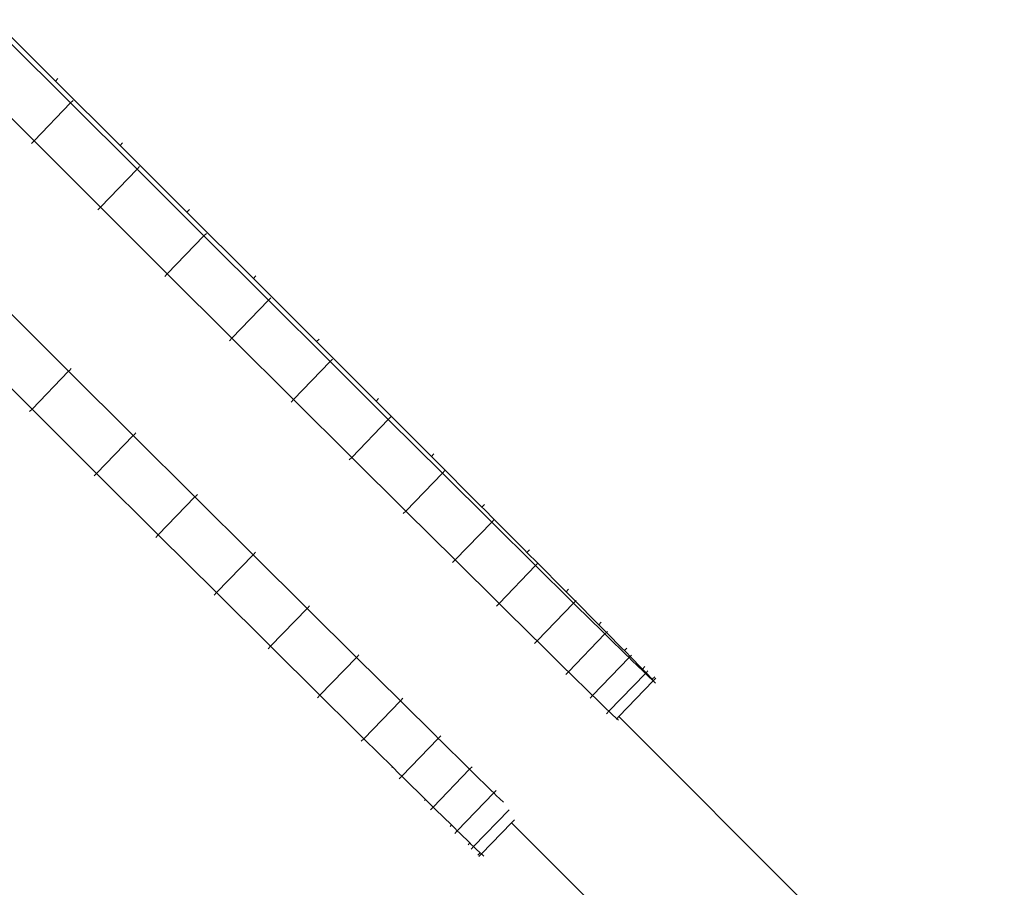
# Model space of a CAD drawing. Units: millimetres. Extents: x -10141 to 10859, y -15422 to 14278.
# Drawn here: x -50 to 362, y -6768 to -6406 of the extents above; entities that cross this region are included whole.
import ezdxf

# ---------------------------------------------------------------- set-up
doc = ezdxf.new("R2010")
doc.units = ezdxf.units.MM
doc.header["$MEASUREMENT"] = 0
doc.layers.add('0_Nr_pióra__7', color=7, linetype='Continuous', lineweight=13)

msp = doc.modelspace()

# ---------------------------------------------------------------- linework, layer by layer
at = {"layer": '0_Nr_pióra__7', "color": 7, "linetype": 'Continuous', "lineweight": 13}
for p, q in [((-34.97, -6431.33), (-60.74, -6405.68)), ((-55.09, -6414.06), (-28.65, -6440.47)), ((-70.37, -6429.88), (-43.93, -6456.28)), ((-33.92, -6430.25), (-34.97, -6431.33)), ((-7.98, -6458.22), (-34.97, -6431.33)), ((-43.93, -6456.28), (-28.65, -6440.47)), ((-27.61, -6439.39), (-28.65, -6440.47)), ((-28.65, -6440.47), (-0.9, -6468.16)), ((-44.98, -6457.36), (-43.93, -6456.28)), ((-43.93, -6456.28), (-16.18, -6483.98)), ((-6.93, -6457.14), (-7.98, -6458.22)), ((19.96, -6486.07), (-7.98, -6458.22)), ((0.14, -6467.08), (-0.9, -6468.16)), ((-16.18, -6483.98), (-0.9, -6468.16)), ((-0.9, -6468.16), (27.04, -6496.02)), ((-17.23, -6485.06), (-16.18, -6483.98)), ((-16.18, -6483.98), (11.76, -6511.83)), ((21.01, -6484.99), (19.96, -6486.07)), ((47.71, -6513.77), (19.96, -6486.07)), ((11.76, -6511.83), (27.04, -6496.02)), ((28.08, -6494.94), (27.04, -6496.02)), ((27.04, -6496.02), (54.03, -6522.9)), ((10.71, -6512.91), (11.76, -6511.83)), ((11.76, -6511.83), (38.75, -6538.72)), ((48.76, -6512.69), (47.71, -6513.77)), ((74.14, -6540.17), (47.71, -6513.77)), ((-57.43, -6524.69), (-29.49, -6552.54)), ((38.75, -6538.72), (54.03, -6522.9)), ((55.07, -6521.82), (54.03, -6522.9)), ((54.03, -6522.9), (79.8, -6548.55)), ((-72.71, -6540.5), (-44.76, -6568.36)), ((37.7, -6539.8), (38.75, -6538.72)), ((38.75, -6538.72), (64.52, -6564.37)), ((75.19, -6539.09), (74.14, -6540.17)), ((99.03, -6565.06), (74.14, -6540.17)), ((64.52, -6564.37), (79.8, -6548.55)), ((80.85, -6547.47), (79.8, -6548.55)), ((79.8, -6548.55), (104.11, -6572.72)), ((-44.76, -6568.36), (-29.49, -6552.54)), ((-29.13, -6552.18), (-29.49, -6552.54)), ((-29.49, -6552.54), (-2.5, -6579.42)), ((-28.44, -6551.46), (-29.13, -6552.18)), ((63.48, -6565.45), (64.52, -6564.37)), ((64.52, -6564.37), (88.83, -6588.53)), ((100.07, -6563.98), (99.03, -6565.06)), ((122.13, -6588.18), (99.03, -6565.06)), ((-45.81, -6569.44), (-44.76, -6568.36)), ((-44.76, -6568.36), (-17.78, -6595.24)), ((88.83, -6588.53), (104.11, -6572.72)), ((105.16, -6571.64), (104.11, -6572.72)), ((104.11, -6572.72), (126.7, -6595.14)), ((-1.45, -6578.34), (-2.15, -6579.07)), ((-17.78, -6595.24), (-2.5, -6579.42)), ((-2.15, -6579.07), (-2.5, -6579.42)), ((-2.5, -6579.42), (23.28, -6605.08)), ((87.79, -6589.61), (88.83, -6588.53)), ((88.83, -6588.53), (111.42, -6610.96)), ((123.17, -6587.1), (122.13, -6588.18)), ((143.21, -6609.32), (122.13, -6588.18)), ((-18.82, -6596.32), (-17.78, -6595.24)), ((-17.78, -6595.24), (8, -6620.89)), ((111.42, -6610.96), (126.7, -6595.14)), ((127.74, -6594.06), (126.7, -6595.14)), ((126.7, -6595.14), (147.3, -6615.57)), ((8, -6620.89), (23.28, -6605.08)), ((23.61, -6604.73), (23.28, -6605.08)), ((23.28, -6605.08), (47.59, -6629.24)), ((24.32, -6604), (23.61, -6604.73)), ((110.37, -6612.04), (111.42, -6610.96)), ((111.42, -6610.96), (132.02, -6631.38)), ((144.26, -6608.24), (143.21, -6609.32)), ((144.12, -6610.23), (143.21, -6609.32)), ((144.12, -6610.23), (148.34, -6614.49)), ((132.02, -6631.38), (147.3, -6615.57)), ((148.34, -6614.49), (147.3, -6615.57)), ((147.3, -6615.57), (165.66, -6633.75)), ((148.34, -6614.49), (161.17, -6627.34)), ((6.96, -6621.97), (8, -6620.89)), ((8, -6620.89), (32.31, -6645.06)), ((161.17, -6627.34), (162.05, -6628.23)), ((163.09, -6627.15), (162.05, -6628.23)), ((32.31, -6645.06), (47.59, -6629.24)), ((47.9, -6628.92), (47.59, -6629.24)), ((47.59, -6629.24), (70.17, -6651.67)), ((48.63, -6628.16), (47.9, -6628.92)), ((130.97, -6632.47), (132.02, -6631.38)), ((132.02, -6631.38), (150.38, -6649.56)), ((162.05, -6628.23), (166.58, -6632.79)), ((150.38, -6649.56), (165.66, -6633.75)), ((166.58, -6632.79), (165.66, -6633.75)), ((165.66, -6633.75), (180.5, -6648.41)), ((166.7, -6632.67), (166.58, -6632.79)), ((166.58, -6632.79), (177.54, -6643.82)), ((177.54, -6643.82), (178.41, -6644.69)), ((179.45, -6643.61), (178.41, -6644.69)), ((31.27, -6646.14), (32.31, -6645.06)), ((32.31, -6645.06), (54.89, -6667.48)), ((179.29, -6645.58), (178.41, -6644.69)), ((179.29, -6645.58), (182.29, -6648.61)), ((180.5, -6648.41), (181.52, -6649.41)), ((182.29, -6648.61), (181.52, -6649.41)), ((182.56, -6648.33), (182.29, -6648.61)), ((182.29, -6648.61), (191.21, -6657.61)), ((54.89, -6667.48), (70.17, -6651.67)), ((70.46, -6651.37), (70.17, -6651.67)), ((70.17, -6651.67), (90.77, -6672.09)), ((71.22, -6650.59), (70.46, -6651.37)), ((149.34, -6650.64), (150.38, -6649.56)), ((150.38, -6649.56), (165.22, -6664.22)), ((166.24, -6665.23), (181.52, -6649.41)), ((182.53, -6650.41), (181.52, -6649.41)), ((193.58, -6661.29), (182.53, -6650.41)), ((191.21, -6657.61), (192.05, -6658.45)), ((193.09, -6657.37), (192.05, -6658.45)), ((192.91, -6659.32), (192.05, -6658.45)), ((192.91, -6659.32), (195.24, -6661.68)), ((165.22, -6664.22), (166.24, -6665.23)), ((179.35, -6678.13), (194.63, -6662.32)), ((193.58, -6661.29), (194.63, -6662.32)), ((195.24, -6661.68), (194.63, -6662.32)), ((195.65, -6663.33), (194.63, -6662.32)), ((195.67, -6661.24), (195.24, -6661.68)), ((195.24, -6661.68), (201.96, -6668.49)), ((203.64, -6671.16), (195.65, -6663.33)), ((53.85, -6668.56), (54.89, -6667.48)), ((54.89, -6667.48), (75.5, -6687.91)), ((165.2, -6666.31), (166.24, -6665.23)), ((167.25, -6666.22), (166.24, -6665.23)), ((178.3, -6677.11), (167.25, -6666.22)), ((201.96, -6668.49), (202.74, -6669.29)), ((203.79, -6668.21), (202.74, -6669.29)), ((203.58, -6670.13), (202.74, -6669.29)), ((75.5, -6687.91), (90.77, -6672.09)), ((91.03, -6671.83), (90.77, -6672.09)), ((90.77, -6672.09), (109.14, -6690.27)), ((91.82, -6671.01), (91.03, -6671.83)), ((189.44, -6688.02), (204.72, -6672.21)), ((203.58, -6670.13), (205.16, -6671.75)), ((203.64, -6671.16), (204.72, -6672.21)), ((205.16, -6671.75), (204.72, -6672.21)), ((205.76, -6673.23), (204.72, -6672.21)), ((205.76, -6671.13), (205.16, -6671.75)), ((205.16, -6671.75), (210.26, -6676.97)), ((210.55, -6677.89), (205.76, -6673.23)), ((178.3, -6677.11), (179.35, -6678.13)), ((211.31, -6675.89), (210.26, -6676.97)), ((211.04, -6677.76), (210.26, -6676.97)), ((178.3, -6679.21), (179.35, -6678.13)), ((180.37, -6679.14), (179.35, -6678.13)), ((188.36, -6686.98), (180.37, -6679.14)), ((196.26, -6694.63), (211.54, -6678.82)), ((210.55, -6677.89), (211.54, -6678.82)), ((211.04, -6677.76), (211.79, -6678.56)), ((211.79, -6678.56), (211.54, -6678.82)), ((212.61, -6679.86), (211.54, -6678.82)), ((212.58, -6677.74), (211.79, -6678.56)), ((211.79, -6678.56), (214.37, -6681.25)), ((214.83, -6681.9), (212.61, -6679.86)), ((215.41, -6680.17), (214.37, -6681.25)), ((214.37, -6681.25), (214.83, -6681.9)), ((215.87, -6680.82), (214.83, -6681.9)), ((200.4, -6696.84), (214.83, -6681.9)), ((215.81, -6682.83), (214.83, -6681.9)), ((74.45, -6688.99), (75.5, -6687.91)), ((75.5, -6687.91), (89.29, -6701.56)), ((110.18, -6689.19), (109.35, -6690.05)), ((188.36, -6686.98), (189.44, -6688.02)), ((188.39, -6689.1), (189.44, -6688.02)), ((190.48, -6689.05), (189.44, -6688.02)), ((195.27, -6693.71), (190.48, -6689.05)), ((93.86, -6706.08), (109.14, -6690.27)), ((109.35, -6690.05), (109.14, -6690.27)), ((109.14, -6690.27), (123.97, -6704.93)), ((195.27, -6693.71), (196.26, -6694.63)), ((195.21, -6695.71), (196.26, -6694.63)), ((197.33, -6695.68), (196.26, -6694.63)), ((199.55, -6697.72), (197.33, -6695.68)), ((199.36, -6697.91), (199.55, -6697.72)), ((199.55, -6697.72), (200.4, -6696.84)), ((200.25, -6698.38), (199.55, -6697.72)), ((361.51, -6857.95), (200.4, -6696.84)), ((89.2, -6701.65), (89.29, -6701.56)), ((93.86, -6706.08), (89.29, -6701.56)), ((92.81, -6707.16), (93.86, -6706.08)), ((93.86, -6706.08), (105.79, -6717.87)), ((109.72, -6721.75), (125, -6705.94)), ((123.97, -6704.93), (125, -6705.94)), ((125.16, -6705.76), (125, -6705.94)), ((126, -6706.93), (125, -6705.94)), ((126.04, -6704.86), (125.16, -6705.76)), ((137.06, -6717.82), (126, -6706.93)), ((105.56, -6718.11), (105.79, -6717.87)), ((108.69, -6720.74), (105.79, -6717.87)), ((137.06, -6717.82), (138.1, -6718.84)), ((139.15, -6717.76), (138.21, -6718.73)), ((108.67, -6722.83), (109.72, -6721.75)), ((108.69, -6720.74), (109.72, -6721.75)), ((110.72, -6722.74), (109.72, -6721.75)), ((119.59, -6731.47), (110.72, -6722.74)), ((122.82, -6734.66), (138.1, -6718.84)), ((138.21, -6718.73), (138.1, -6718.84)), ((139.13, -6719.85), (138.1, -6718.84)), ((147.12, -6727.68), (139.13, -6719.85)), ((132.91, -6744.54), (148.19, -6728.73)), ((147.12, -6727.68), (148.19, -6728.73)), ((148.24, -6728.68), (148.19, -6728.73)), ((149.24, -6729.75), (148.19, -6728.73)), ((149.24, -6727.65), (148.24, -6728.68)), ((152.19, -6732.6), (149.24, -6729.75)), ((119.2, -6731.87), (119.59, -6731.47)), ((121.78, -6733.63), (119.59, -6731.47)), ((121.78, -6733.63), (122.82, -6734.66)), ((121.78, -6735.74), (122.82, -6734.66)), ((123.85, -6735.66), (122.82, -6734.66)), ((130.45, -6742.13), (123.85, -6735.66)), ((139.73, -6751.16), (154.62, -6735.74)), ((129.9, -6742.71), (130.45, -6742.13)), ((131.84, -6743.5), (130.45, -6742.13)), ((143.02, -6754.24), (155.62, -6741.2)), ((155.62, -6741.2), (156.84, -6739.95)), ((316.94, -6902.52), (155.62, -6741.2)), ((131.84, -6743.5), (132.91, -6744.54)), ((131.87, -6745.62), (132.91, -6744.54)), ((133.96, -6745.57), (132.91, -6744.54)), ((138.15, -6749.62), (133.96, -6745.57)), ((137.41, -6750.38), (138.15, -6749.62)), ((138.75, -6750.23), (138.15, -6749.62)), ((138.69, -6752.24), (139.73, -6751.16)), ((138.75, -6750.23), (139.73, -6751.16)), ((140.81, -6752.2), (139.73, -6751.16)), ((142.45, -6753.7), (140.81, -6752.2)), ((141.52, -6754.67), (142.45, -6753.7)), ((141.98, -6755.32), (143.02, -6754.24)), ((143.02, -6754.24), (142.45, -6753.7)), ((144.01, -6755.17), (143.02, -6754.24))]:
    msp.add_line(p, q, dxfattribs=at)

doc.saveas('drawing.dxf')
